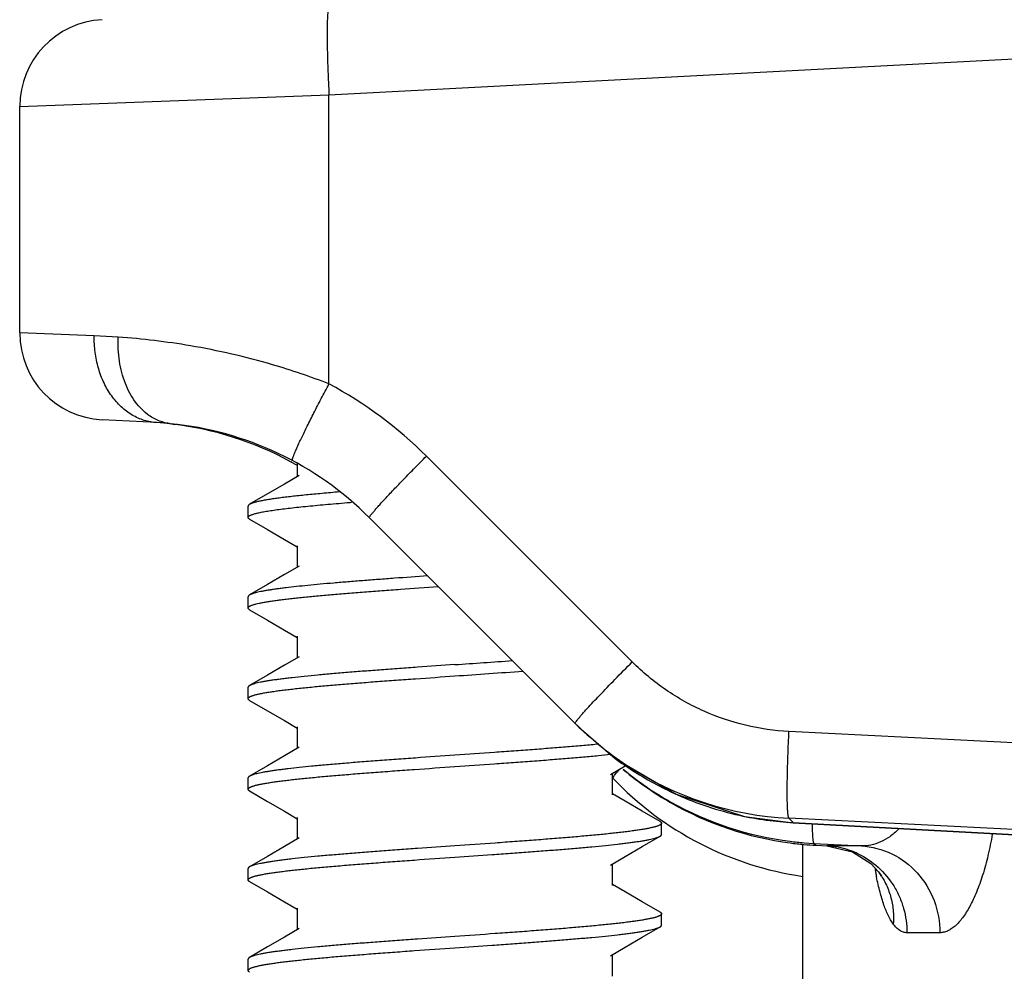
# Model space of a CAD drawing. Units: inches. Extents: x 0 to 34, y 0 to 22.
# Drawn here: x 14.2 to 14.6, y 17.5 to 17.9 of the extents above; entities that cross this region are included whole.
import ezdxf

# ---------------------------------------------------------------- set-up
doc = ezdxf.new("R2010")
doc.units = ezdxf.units.IN
doc.header["$LTSCALE"] = 1.87
doc.header["$MEASUREMENT"] = 0
doc.layers.get('0').update_dxf_attribs({"linetype": 'CONTINUOUS'})
for name, color, linetype in [('03_ALL_AXES', 7, 'CONTINUOUS'), ('07_ALL_FEATURES', 7, 'CONTINUOUS'), ('DATUMS', 7, 'CONTINUOUS')]:
    doc.layers.add(name, color=color, linetype=linetype)

msp = doc.modelspace()

# ---------------------------------------------------------------- linework, layer by layer
at = {"color": 7, "linetype": 'Continuous'}
msp.add_line((14.2346553443, 17.7574046974), (14.2297855562, 17.7576599122), dxfattribs=at)
at = {"layer": '03_ALL_AXES', "color": 9, "linetype": 'Continuous'}
for p, q in [((14.3088942886, 17.9084683082), (14.9070327325, 17.9398154158)), ((14.1667446821, 17.9030051617), (14.3088942886, 17.9084683082)), ((14.3088942886, 17.7754435328), (14.3088942886, 17.9084683082)), ((14.2010189052, 17.7976050808), (14.1667446813, 17.7989223272)), ((14.2120626487, 17.7969827977), (14.2010189052, 17.7976050808)), ((14.2917093161, 17.7394264986), (14.2916503197, 17.7397337087)), ((14.4482552162, 17.647639381), (14.3536504444, 17.7422441528)), ((14.8279583449, 17.6001496765), (14.520305274, 17.6156342883)), ((14.4392849675, 17.5942198234), (14.4401119855, 17.5955454636)), ((14.4401119855, 17.5955454636), (14.4410182545, 17.5966079682)), ((14.4410182545, 17.5966079682), (14.4423736489, 17.5981056411)), ((14.5203068618, 17.5757194017), (14.522292775, 17.5737127053)), ((14.7649035657, 17.5634084203), (14.5203068618, 17.5757194017)), ((14.5222927752, 17.5737127053), (14.5222174342, 17.5736916254)), ((14.522292775, 17.5737127053), (14.7124306334, 17.5633969667)), ((14.5272077852, 17.5644703611), (14.5317635449, 17.5641652533)), ((14.5317635449, 17.5641652543), (14.5326196416, 17.5633036545)), ((14.5317635449, 17.5641652543), (14.5535722192, 17.5630415361)), ((14.537977047, 17.5630188001), (14.5377059346, 17.5630289979)), ((14.5535722192, 17.5630415361), (14.537977047, 17.5630188002)), ((14.5896683238, 17.5231019866), (14.5745093071, 17.5230778161))]:
    msp.add_line(p, q, dxfattribs=at)
at = {"layer": '03_ALL_AXES', "color": 7, "linetype": 'Continuous'}
for p, q in [((14.1667446821, 17.7989223271), (14.1667446821, 17.9030051617)), ((14.2297855598, 17.757659912), (14.2046512438, 17.7589771457)), ((14.2360654257, 17.7571745954), (14.2297857175, 17.7576598906)), ((14.2355541156, 17.7572072064), (14.2365853895, 17.7570623936)), ((14.2365853895, 17.7570623936), (14.2380950071, 17.7568500637)), ((14.4237750908, 17.6176444021), (14.3274610387, 17.7139584543)), ((14.4237751, 17.6176443935), (14.4404694584, 17.6032307993)), ((14.5222174342, 17.5736916254), (14.7124293231, 17.5633728102)), ((14.5267446821, 16.8757085255), (14.5267446821, 17.5633036545)), ((14.5326196416, 17.5633036545), (14.537977047, 17.5630188002)), ((14.5614206149, 17.5511227128), (14.5614401211, 17.5510966407)), ((14.5614401211, 17.5510966407), (14.5627305696, 17.5491245293))]:
    msp.add_line(p, q, dxfattribs=at)
for points in [[(14.4404646743, 17.6032329757), (14.4684924827, 17.5867678253), (14.4998469351, 17.5765974534), (14.5222174377, 17.5736930201)], [(14.5377066668, 17.5630288907), (14.5494473834, 17.5602737764), (14.5579300804, 17.5548887744), (14.5614199119, 17.5511221844)]]:
    msp.add_lwpolyline(points, dxfattribs=at)
for centre, radius, start, end in [((14.2067446821, 17.9030051617), 0.04, 93.00000000000001, 180), ((14.2067446821, 17.7989223271), 0.04, 180, 267), ((14.2213935942, 17.6078938644), 0.15, 45, 84.38683604), ((14.064614695, 16.5260478557), 1.242968018, 81.8570577339, 81.97706940260001), ((14.2194209083, 17.6079972485), 0.15, 60.02902775649999, 81.8551368588), ((14.528008303, 17.7253158087), 0.1498391934, 225.0045368213, 236.6797457428), ((14.5480911231, 17.6974730097), 0.15, 223.5, 261.7806121198), ((14.5406993693, 17.7135044423), 0.1504606595, 230.047353065, 235.4931928194), ((14.5396252093, 17.713896147), 0.1499777684, 230.4597876306, 235.5127857628), ((14.539463619, 17.7136951095), 0.149720568, 235.5201942984, 240.6411231313), ((14.5405007242, 17.7132505236), 0.1501388837, 235.5007676673, 240.2133684249), ((14.5405512935, 17.7133203792), 0.1502246317, 240.2098649111, 262.4731082498), ((14.5394787276, 17.7137047138), 0.1497363464, 240.6378862134, 262.8573322446), ((14.5395386369, 17.7140289771), 0.1500655436, 262.8500300822001, 265.2867074191), ((14.5406046492, 17.7136213649), 0.1505300137, 262.4679814626999, 264.8596020429), ((14.540554833, 17.7130646426), 0.1499710671, 264.8595009666, 266.9669790827)]:
    msp.add_arc(centre, radius, start, end, dxfattribs=at)
at = {"layer": '03_ALL_AXES', "color": 9, "linetype": 'Continuous'}
for centre, radius, start, end in [((14.2193073366, 17.6079035446), 0.1899880776, 44.99946697390001, 61.8657011325), ((14.5302204296, 17.7239976299), 0.1504647815, 233.3811793341999, 235.7115888296), ((14.5303406303, 17.7241921369), 0.150693202, 235.7154921269, 244.7005239151), ((14.527845223, 17.7250926324), 0.1495630384, 236.6849852345, 267.1109271456), ((14.5303109713, 17.7241135623), 0.1506094892, 244.6979505087, 245.8792757935), ((14.530355934, 17.7242214201), 0.1507263041, 245.8804315359, 257.4550955204), ((14.5303707778, 17.7244082463), 0.1509118964, 257.4650009674, 266.931608599), ((14.5359022536, 17.5262495745), 0.036827711, 83.08201491649999, 86.77037050460001), ((14.5357696364, 17.5252582446), 0.0378277992, 67.6834646145, 83.0634641206), ((14.5358546521, 17.5254272822), 0.0376391428, 64.42576596079999, 67.7054769976), ((14.7194309743, 17.5805613118), 0.1620470313, 189.9987267982, 190.615770367), ((14.7064254059, 17.5781059546), 0.1488117278, 190.6090622977, 191.3705615343)]:
    msp.add_arc(centre, radius, start, end, dxfattribs=at)
for points, knots in [([(14.3088942886, 17.9484134896), (14.3088567341, 17.9484115215), (14.3087690833, 17.9483497431), (14.3086851293, 17.9481863559), (14.3085984408, 17.9479375743), (14.3085191332, 17.9475962893), (14.3084432648, 17.9471627441), (14.3083422565, 17.9464022341), (14.3082388364, 17.9452243709), (14.3081462019, 17.9435481433), (14.308079384, 17.9415354787), (14.3080391668, 17.9392070416), (14.3080216261, 17.9355364401), (14.3080776489, 17.9303438185), (14.3082473209, 17.9235288763), (14.3085194613, 17.9161415135), (14.3087590722, 17.91105548), (14.3088942886, 17.9084683082)], [0, 0, 0, 0, 0.002813775, 0.007229181899999999, 0.013733918, 0.0224542246, 0.0334257656, 0.0466541546, 0.0798458059, 0.121861106, 0.1722556984, 0.2305109867, 0.2961012841, 0.4468962534000001, 0.6190363103000001, 0.8061574361, 1, 1, 1, 1]), ([(14.2297856729, 17.7576599061), (14.227822224, 17.7577628159), (14.2238532134, 17.7584829929), (14.2182450075, 17.7609875633), (14.2131679948, 17.764849112), (14.2087962439, 17.769880294), (14.2052800054, 17.7759047285), (14.2027225558, 17.7827034414), (14.2012341686, 17.7900291863), (14.2009653514, 17.79507331), (14.2010190593, 17.7976050808)], [0, 0, 0, 0, 0.1088846358, 0.2207532659, 0.3371573953, 0.4592959519, 0.5875530298, 0.7214440728, 0.8597595272, 1, 1, 1, 1]), ([(14.2261720996, 17.7609493933), (14.2237789961, 17.7626319818), (14.2193900762, 17.7671396024), (14.2148278579, 17.7757990783), (14.2122121769, 17.7860148099), (14.2118775271, 17.7932880432), (14.2120638252, 17.7969827977)], [0, 0, 0, 0, 0.2184936138, 0.4603360418, 0.7236952609999999, 1, 1, 1, 1]), ([(14.3088942886, 17.7754435328), (14.3003999979, 17.7787764944), (14.2794927017, 17.7858848487), (14.2470808358, 17.7933150145), (14.2231591381, 17.7961831071), (14.2120626487, 17.7969827977)], [0, 0, 0, 0, 0.2750400057, 0.6646610931, 1, 1, 1, 1]), ([(14.2921247399, 17.7401679276), (14.2920951919, 17.7401837829), (14.2920514366, 17.7402739526), (14.2920569761, 17.740556877), (14.2921852471, 17.741112928), (14.2924776749, 17.7420034398), (14.2929384846, 17.7432097719), (14.293565635, 17.7447160395), (14.294354035, 17.7465100133), (14.2952960418, 17.7485728612), (14.2963834171, 17.750885815), (14.2976067093, 17.753427838), (14.2994637008, 17.7572134755), (14.3020361047, 17.7623284342), (14.3053614677, 17.7687716186), (14.3076950969, 17.7731946128), (14.3088945381, 17.7754435323)], [0, 0, 0, 0, 0.0025677269, 0.006818438, 0.0217885338, 0.0457763793, 0.0787590153, 0.1205578153, 0.1707365779, 0.2287895673, 0.2942053666, 0.3664366955, 0.4448026215, 0.61707657, 0.80483304, 1, 1, 1, 1]), ([(14.2360653655, 17.757174429), (14.234328119, 17.7573452549), (14.2308208932, 17.7581912222), (14.2276556783, 17.7599062906), (14.2261720996, 17.7609493933)], [0, 0, 0, 0, 0.4904537724, 1, 1, 1, 1]), ([(14.3274596114, 17.7139598816), (14.3274397001, 17.7139797929), (14.3274378425, 17.7140727164), (14.3275416686, 17.7143141315), (14.3278400362, 17.7147838822), (14.3283906211, 17.7155137948), (14.3291903097, 17.7164973911), (14.3302321243, 17.717715882), (14.3315075162, 17.719161369), (14.333003842, 17.7208180258), (14.3347079408, 17.7226711914), (14.3366049139, 17.724704114), (14.3394614253, 17.7277283957), (14.3433769594, 17.7318081402), (14.3483851423, 17.7369395039), (14.3518675273, 17.7404563388), (14.3536504444, 17.7422441528)], [0, 0, 0, 0, 0.0021868445, 0.0062113306, 0.0209097118, 0.04470699700000001, 0.0775332876, 0.1191960261, 0.1692579269, 0.2272171819, 0.2925682637, 0.3647711391, 0.4431541549, 0.6156395568, 0.8039143701000001, 1, 1, 1, 1]), ([(14.4237264875, 17.6218009432), (14.4242671994, 17.6224511361), (14.4255293988, 17.6239081314), (14.428679083, 17.6274072868), (14.4336564547, 17.6327153046), (14.4405654184, 17.6398765829), (14.445602681, 17.6449795604), (14.4482552162, 17.647639381)], [0, 0, 0, 0, 0.0711943117, 0.1622642191, 0.396348893, 0.6837516159999999, 1, 1, 1, 1]), ([(14.520305274, 17.6156342883), (14.5136046762, 17.6159726581), (14.5002324015, 17.6178849973), (14.4810602333, 17.6243726993), (14.4633908026, 17.6342517282), (14.4530025068, 17.642893493), (14.4482552162, 17.647639381)], [0, 0, 0, 0, 0.2499399304, 0.4999110025, 0.7499276311, 1, 1, 1, 1]), ([(14.4220643832, 17.6193551098), (14.4220444719, 17.6193750211), (14.4220426144, 17.6194679447), (14.4221464402, 17.619709359), (14.4224448138, 17.6201791236), (14.4229953526, 17.620908931), (14.4234562192, 17.6214759522), (14.4237264875, 17.6218009432)], [0, 0, 0, 0, 0.0282052332, 0.0801117954, 0.2696869142, 0.5766168309, 1, 1, 1, 1]), ([(14.5203069378, 17.5757208429), (14.5202669281, 17.575753971), (14.520195442, 17.575867192), (14.520065723, 17.576212956), (14.5199353996, 17.5768780807), (14.5198038732, 17.5779327132), (14.5196943766, 17.5793326453), (14.5196072067, 17.5810627816), (14.5195444821, 17.58310852), (14.5195066891, 17.5854495515), (14.5194900782, 17.5890992774), (14.5195416851, 17.5942244912), (14.5196998043, 17.6009178919), (14.5199540026, 17.6081433757), (14.5201784959, 17.6131099968), (14.520305274, 17.6156342883)], [0, 0, 0, 0, 0.0038946949, 0.0097353564, 0.0277576669, 0.05438142519999999, 0.08951940970000001, 0.1329640794, 0.1842782491, 0.2429620379, 0.3085101184, 0.4579239219, 0.6272402823, 0.8104955046, 1, 1, 1, 1]), ([(14.5309492853, 17.5726917165), (14.5309589468, 17.5720621243), (14.530983279, 17.5708746985), (14.5310401089, 17.5692056838), (14.5311144697, 17.5677640573), (14.5312062644, 17.5665603962), (14.5313130854, 17.565600253), (14.531434099, 17.5648912207), (14.5315519992, 17.5644533964), (14.5316664172, 17.5642386747), (14.5317313994, 17.5641774242), (14.5317635452, 17.5641652543)], [0, 0, 0, 0, 0.2187723584, 0.4126330187, 0.5802126492, 0.7202479643999999, 0.8320958756, 0.9154931783, 0.9705793445, 0.9880576123, 1, 1, 1, 1]), ([(14.5706482928, 17.5707509287), (14.5694068196, 17.5694686783), (14.5668060761, 17.5672086579), (14.5624870623, 17.5647208861), (14.5580497923, 17.5632756941), (14.5550365567, 17.5630016812), (14.5535722192, 17.5630415361)], [0, 0, 0, 0, 0.2781313289, 0.5333196959000001, 0.7717196990999999, 1, 1, 1, 1]), ([(14.613758167, 17.5684900067), (14.6131939469, 17.5651630228), (14.6119229708, 17.5588096611), (14.6095027314, 17.5498711944), (14.6067170224, 17.5420369637), (14.6036494036, 17.5354334246), (14.6003827096, 17.5301536826), (14.5974031083, 17.526736486), (14.5949512542, 17.524825911), (14.5931942521, 17.5238425336), (14.5914338044, 17.523241822), (14.5902445747, 17.5231023705), (14.5896683238, 17.5231019866)], [0, 0, 0, 0, 0.1872015237, 0.3591565811, 0.5132948436, 0.6479444848, 0.7622995123999999, 0.8568536532, 0.8974333164, 0.9342134816, 0.9680321654999999, 1, 1, 1, 1]), ([(14.5535722192, 17.5630415361), (14.5583731967, 17.5627647738), (14.5680300417, 17.5602331184), (14.5799680428, 17.5511607736), (14.5878436104, 17.5381842833), (14.589667629, 17.528116754), (14.5896683242, 17.5231019866)], [0, 0, 0, 0, 0.24465645, 0.4926315487, 0.7448724361, 1, 1, 1, 1]), ([(14.5521027229, 17.5593787956), (14.5554297478, 17.5577863788), (14.5616752873, 17.5535782308), (14.5676805908, 17.5463246534), (14.5711719248, 17.539671556), (14.5737161498, 17.5325523488), (14.5745089238, 17.5268512499), (14.5745093156, 17.5230778161)], [0, 0, 0, 0, 0.2466728616, 0.4955724602, 0.621298075, 0.7476457276999999, 1, 1, 1, 1]), ([(14.5682083556, 17.5271474734), (14.567351212, 17.5283267644), (14.5657552272, 17.5311619915), (14.5637714907, 17.5361053254), (14.561988945, 17.5420880497), (14.5610026318, 17.5464397858), (14.5605344652, 17.5487671789)], [0, 0, 0, 0, 0.1894980798, 0.4203443711, 0.6914217711, 1, 1, 1, 1]), ([(14.5614393352, 17.5510960535), (14.5626916576, 17.5494196308), (14.5649006106, 17.5458169886), (14.5671718158, 17.5398774015), (14.5683377682, 17.5335774538), (14.5683758833, 17.529283492), (14.5682079405, 17.5271474734)], [0, 0, 0, 0, 0.2471439928, 0.4958175245000001, 0.7469417559, 1, 1, 1, 1]), ([(14.5745093071, 17.5230778161), (14.5739555204, 17.5230766767), (14.5728013569, 17.5232609971), (14.5711541167, 17.5240785331), (14.5695868917, 17.5254027742), (14.5686632194, 17.5265215846), (14.5682083556, 17.5271474734)], [0, 0, 0, 0, 0.2137280437, 0.4425528929, 0.7013928772, 1, 1, 1, 1])]:
    msp.add_open_spline(points, degree=3, knots=knots, dxfattribs=at)
at = {"layer": '07_ALL_FEATURES', "color": 2, "linetype": 'Continuous'}
for p, q in [((14.294297427, 17.7387938022), (14.294297427, 17.7328387204)), ((14.3137226114, 17.7257870809), (14.3126427033, 17.7256958062)), ((14.3185860152, 17.7209799739), (14.3192352773, 17.7210324305)), ((14.2884326924, 17.7039718447), (14.294297427, 17.7005470997)), ((14.294297427, 17.7010679111), (14.294297427, 17.6911720537)), ((14.2884326924, 17.662305178), (14.294297427, 17.6588804331)), ((14.294297427, 17.6594012444), (14.294297427, 17.649505387)), ((14.2884326924, 17.6206385113), (14.294297427, 17.6172137664)), ((14.294297427, 17.6177345777), (14.294297427, 17.6078387204)), ((14.4382982508, 17.5958585599), (14.4450566717, 17.599805178)), ((14.4391919372, 17.5864845777), (14.4391919372, 17.5963804331)), ((14.445028586, 17.5835970294), (14.4391919372, 17.587005387)), ((14.2884326924, 17.5789718447), (14.294297427, 17.5755470997)), ((14.294297427, 17.5760679111), (14.294297427, 17.5661720537)), ((14.4391919372, 17.5448179111), (14.4391919372, 17.5547137664)), ((14.445028586, 17.5419303628), (14.4391919372, 17.5453387204)), ((14.2884326924, 17.537305178), (14.294297427, 17.5338804331)), ((14.294297427, 17.5344012444), (14.294297427, 17.524505387)), ((14.4391919372, 17.5031512444), (14.4391919372, 17.5130470997))]:
    msp.add_line(p, q, dxfattribs=at)
for points in [[(14.2951911121, 17.7333605949), (14.2884607781, 17.7294303628), (14.2806574656, 17.7248820601), (14.2724315207, 17.7200949833)], [(14.2724315206, 17.713290839), (14.2806294258, 17.7085200917), (14.2884326924, 17.7039718447)], [(14.2951911121, 17.6916939282), (14.2884607781, 17.6877636961), (14.2806574656, 17.6832153935), (14.2724315207, 17.6784283166)], [(14.2724315206, 17.6716241723), (14.2806294258, 17.6668534251), (14.2884326924, 17.662305178)], [(14.2951911121, 17.6500272616), (14.2884607781, 17.6460970294), (14.2806574656, 17.6415487268), (14.2724315207, 17.6367616499)], [(14.2724315206, 17.6299575056), (14.2806294258, 17.6251867584), (14.2884326924, 17.6206385113)], [(14.2951911121, 17.6083605949), (14.2884607781, 17.6044303628), (14.2806574656, 17.5998820601), (14.2724315207, 17.5950949833)], [(14.2724315206, 17.588290839), (14.2806294258, 17.5835200917), (14.2884326924, 17.5789718447)], [(14.4610578434, 17.5742616499), (14.4528318986, 17.5790487268), (14.445028586, 17.5835970294)], [(14.4382982508, 17.5541918932), (14.4450566717, 17.5581385113), (14.4528599383, 17.5626867584), (14.4610578435, 17.5674575056)], [(14.2951911121, 17.5666939282), (14.2884607781, 17.5627636961), (14.2806574656, 17.5582153935), (14.2724315207, 17.5534283166)], [(14.2724315206, 17.5466241723), (14.2806294258, 17.5418534251), (14.2884326924, 17.537305178)], [(14.4610578434, 17.5325949833), (14.4528318986, 17.5373820601), (14.445028586, 17.5419303628)], [(14.2951911121, 17.5250272616), (14.2884607781, 17.5210970294), (14.2806574656, 17.5165487268), (14.2724315207, 17.5117616499)], [(14.4382982508, 17.5125252265), (14.4450566717, 17.5164718447), (14.4528599383, 17.5210200917), (14.4610578435, 17.525790839)]]:
    msp.add_lwpolyline(points, dxfattribs=at)
for centre, radius, start, end in [((13.7171274441, 27.0175402931), 9.393648923099999, 273.9654512837, 274.1270458892), ((13.8306913667, 25.3981774307), 7.7755054628, 273.9531802362, 274.1843226163), ((14.3707845662, 18.2438197515), 0.6422169217, 275.5360724646, 276.0315382623)]:
    msp.add_arc(centre, radius, start, end, dxfattribs=at)
for points, knots in [([(14.3126427033, 17.7256958062), (14.3099993921, 17.7254713335), (14.3049424469, 17.7250269953), (14.2987769184, 17.7244347006), (14.2942105066, 17.7239563442), (14.2910815215, 17.7236074925), (14.2881632533, 17.7232588238), (14.285463809, 17.7229103712), (14.2829906741, 17.7225621996), (14.280750668, 17.7222144181), (14.2787499734, 17.7218671085), (14.2772366754, 17.7215685413), (14.2761507668, 17.7213271062), (14.2754291579, 17.7211526898), (14.274771063, 17.7209783869), (14.2741769017, 17.7208041986), (14.2736470343, 17.7206301597), (14.2731817088, 17.7204562974), (14.2727811593, 17.7202826358), (14.2725401226, 17.7201581382), (14.2724315236, 17.7200949833)], [0, 0, 0, 0, 0.1955299584, 0.3741618027, 0.4565223915, 0.533942991, 0.606214646, 0.6731443162, 0.7345562270999999, 0.7902930312, 0.8402176977, 0.8842166348999999, 0.9039669365, 0.9222066862999999, 0.9389317009999999, 0.9541405232, 0.9678368558, 0.9800306243000001, 0.9907404527, 1, 1, 1, 1]), ([(14.2717446879, 17.7140887444), (14.2717446879, 17.7141248781), (14.2717535701, 17.7141992808), (14.2717928022, 17.7143089382), (14.2718573259, 17.7144176758), (14.2719466592, 17.7145256783), (14.2720606397, 17.7146332798), (14.2721992608, 17.7147406817), (14.2723625489, 17.7148480146), (14.2726259178, 17.71499829), (14.2730196248, 17.7151832641), (14.2735694773, 17.7153963843), (14.2742169638, 17.715609885), (14.2749615611, 17.715823725), (14.2758026819, 17.7160378206), (14.2767395194, 17.7162521223), (14.2777711446, 17.716466579), (14.2788965072, 17.7166811645), (14.2801144396, 17.7168958542), (14.2819182542, 17.7171917151), (14.2843949301, 17.7175581298), (14.2876263836, 17.717985743), (14.2911912723, 17.7184138419), (14.2950746099, 17.718842341), (14.2992600714, 17.7192711307), (14.3037300305, 17.7197001482), (14.3084656565, 17.7201293428), (14.3134469931, 17.7205586783), (14.3168480348, 17.7208392299), (14.3185860152, 17.7209799739)], [0, 0, 0, 0, 0.0022695577, 0.0046571556, 0.0072648224, 0.0101712278, 0.0134331794, 0.0170907017, 0.0211719564, 0.0256967272, 0.0361264718, 0.04845519190000001, 0.0627188394, 0.0789339771, 0.09710492289999999, 0.1172275462, 0.1392919758, 0.1632830946, 0.1891825093, 0.2169677015, 0.2780925682, 0.3464264666, 0.4216994784, 0.5036078675, 0.5918167646, 0.6859625528, 0.7856550959999999, 0.8904798998000001, 1, 1, 1, 1]), ([(14.2724315236, 17.7200949833), (14.2723276438, 17.7200345728), (14.2721827881, 17.7199411168), (14.2720153897, 17.7198011122), (14.2719175778, 17.7197013379), (14.2718409715, 17.7196012185), (14.2717857353, 17.7195004999), (14.271752243, 17.7193991002), (14.2717446879, 17.7193305161), (14.2717446879, 17.7192970777)], [0, 0, 0, 0, 0.3285581985, 0.4694088009, 0.5959726713, 0.7098044323999999, 0.8130472465999999, 0.9085745635, 1, 1, 1, 1]), ([(14.2724315234, 17.713290839), (14.2723276437, 17.7133512494), (14.272182788, 17.7134447054), (14.2720153897, 17.7135847101), (14.2719175777, 17.7136844843), (14.2718409714, 17.7137846037), (14.2717857353, 17.7138853224), (14.271752243, 17.713986722), (14.2717446879, 17.7140553061), (14.2717446879, 17.7140887444)], [0, 0, 0, 0, 0.3285581924, 0.469408824, 0.5959727305, 0.7098044984999999, 0.8130472775, 0.9085745765000001, 1, 1, 1, 1]), ([(14.3542445257, 17.6871719692), (14.3491502568, 17.6868132458), (14.3415945035, 17.6862756789), (14.3316581233, 17.6855414315), (14.3245290859, 17.6849971486), (14.317686524, 17.6844530545), (14.3111768631, 17.6839092018), (14.3050442605, 17.6833656663), (14.2993302956, 17.6828225706), (14.2940737087, 17.6822800196), (14.2899968629, 17.6818164934), (14.2869911424, 17.6814425023), (14.2849364334, 17.6811700581), (14.2830205417, 17.6808977317), (14.2812467054, 17.6806255474), (14.2796179073, 17.6803535369), (14.2781368719, 17.6800817595), (14.2768060561, 17.6798102783), (14.2756275833, 17.679539212), (14.2746033447, 17.6792686475), (14.2738495465, 17.6790346894), (14.2733265828, 17.6788448092), (14.2729914125, 17.678708786), (14.2726958455, 17.6785728526), (14.2725148633, 17.6784767822), (14.2724315235, 17.6784283166)], [0, 0, 0, 0, 0.1858788114, 0.2757067666, 0.3626472059, 0.4461141944, 0.5255458875, 0.6004085478, 0.6702006604, 0.7344565292, 0.7927502651, 0.8195403515, 0.8447005009, 0.8681905631999999, 0.8899741348000001, 0.9100181367, 0.9282940073, 0.9447776333, 0.9594505509000001, 0.9723016055, 0.9833290842, 0.9881632408, 0.9925485112000001, 0.9964909859000001, 1, 1, 1, 1]), ([(14.2717446879, 17.6724220777), (14.2717446879, 17.6724479048), (14.2717491238, 17.672500363), (14.2717762261, 17.6726073225), (14.2718471558, 17.6727430618), (14.2719808967, 17.6728981494), (14.2721645197, 17.6730520299), (14.2723982812, 17.6732054186), (14.2726824229, 17.6733587822), (14.2730170665, 17.673512232), (14.2734022092, 17.6736657977), (14.2738377498, 17.6738194761), (14.2743235196, 17.6739732583), (14.2748593001, 17.6741271315), (14.2756709176, 17.6743404642), (14.2768094702, 17.6746041496), (14.278323477, 17.6749105267), (14.2800289725, 17.6752173355), (14.2819223232, 17.6755245075), (14.2839995017, 17.6758319376), (14.2862560393, 17.676139571), (14.2886870686, 17.6764473654), (14.2912873352, 17.6767552839), (14.2940512123, 17.6770633121), (14.2980449255, 17.6774844622), (14.3033988441, 17.6780068738), (14.3102249921, 17.6786202376), (14.317541039, 17.679234114), (14.3252835911, 17.6798483939), (14.3333855516, 17.6804629682), (14.3447009477, 17.6812919524), (14.3533090902, 17.6818989868), (14.3591117644, 17.6823053552)], [0, 0, 0, 0, 0.0008764930999999999, 0.0017768689, 0.0037302148, 0.0060044298, 0.008688194599999999, 0.0118352151, 0.0154779089, 0.0196361207, 0.0243224249, 0.029544525, 0.03530685240000001, 0.0416119021, 0.0484604375, 0.0637844254, 0.0812654639, 0.1008783155, 0.1225892519, 0.1463578826, 0.1721376773, 0.1998765088, 0.2295174638, 0.2609988574, 0.2942544621, 0.3658032459, 0.443555297, 0.5268456723, 0.6149597756, 0.7071398164, 0.8025919494, 1, 1, 1, 1]), ([(14.2724315235, 17.6784283166), (14.2723276438, 17.6783679061), (14.2721827881, 17.6782744502), (14.2720153897, 17.6781344455), (14.2719175778, 17.6780346712), (14.2718409715, 17.6779345518), (14.2717857353, 17.6778338332), (14.271752243, 17.6777324335), (14.2717446879, 17.6776638494), (14.2717446879, 17.6776304111)], [0, 0, 0, 0, 0.3285581472, 0.4694087542, 0.5959726408, 0.709804419, 0.8130472425, 0.9085745623999999, 1, 1, 1, 1]), ([(14.2724315235, 17.6716241723), (14.2723276437, 17.6716845828), (14.2721827879, 17.6717780388), (14.2720153895, 17.6719180434), (14.2719175776, 17.6720178177), (14.2718409714, 17.6721179371), (14.2717857353, 17.6722186557), (14.271752243, 17.6723200553), (14.2717446879, 17.6723886394), (14.2717446879, 17.6724220777)], [0, 0, 0, 0, 0.3285583721, 0.4694089697, 0.5959727984000001, 0.7098044995, 0.8130472593000001, 0.9085745605, 1, 1, 1, 1]), ([(14.3667446821, 17.6463804111), (14.3610344756, 17.6459818113), (14.352527526, 17.6453880963), (14.3412947407, 17.6445844279), (14.3331374031, 17.6439859608), (14.3252560301, 17.6433876847), (14.3177153264, 17.6427896683), (14.3105771971, 17.6421920014), (14.3039002165, 17.6415948281), (14.2977391743, 17.6409982753), (14.2929521186, 17.6404887578), (14.2894186229, 17.6400775057), (14.287002198, 17.6397778502), (14.2847495263, 17.6394783384), (14.282665217, 17.6391789888), (14.2807535204, 17.6388798573), (14.2790183215, 17.6385810011), (14.277463092, 17.6382825279), (14.2760909489, 17.6379845197), (14.2750653241, 17.6377276683), (14.2743396715, 17.6375196586), (14.273864655, 17.6373699461), (14.2734372119, 17.6372203379), (14.2730574955, 17.6370708258), (14.2727256502, 17.6369214268), (14.2725237633, 17.6368152913), (14.2724315235, 17.6367616499)], [0, 0, 0, 0, 0.1808495032, 0.2694255596, 0.3558000534, 0.4392680886999999, 0.5191487868, 0.5947914193, 0.6655811706, 0.7309444473000001, 0.7903541534999999, 0.8176759459, 0.8433358153, 0.8672835564, 0.8894729734000001, 0.9098625604, 0.9284154231999999, 0.9451001148, 0.959891787, 0.9727733062, 0.978495723, 0.9837395132, 0.9885067522, 0.9928010894, 0.9966287783, 1, 1, 1, 1]), ([(14.300847618, 17.6360887444), (14.3031297625, 17.6363099059), (14.307875139, 17.6367479638), (14.3152437983, 17.6373790581), (14.3230848036, 17.638010632), (14.3313262804, 17.6386425605), (14.339892636, 17.6392747461), (14.3517345198, 17.6401244428), (14.3607130696, 17.6407510422), (14.3667446821, 17.6411720777)], [0, 0, 0, 0, 0.1040706416, 0.2163033996, 0.3356825028, 0.4611212993, 0.5914772028, 0.7255619977, 1, 1, 1, 1]), ([(14.2724315235, 17.6367616499), (14.2723276438, 17.6367012395), (14.2721827881, 17.6366077835), (14.2720153897, 17.6364677789), (14.2719175778, 17.6363680046), (14.2718409715, 17.6362678852), (14.2717857353, 17.6361671665), (14.271752243, 17.6360657668), (14.2717446879, 17.6359971828), (14.2717446879, 17.6359637444)], [0, 0, 0, 0, 0.328558137, 0.4694087518, 0.5959726452, 0.7098044222, 0.813047237, 0.9085745586, 1, 1, 1, 1]), ([(14.2717446879, 17.6307554111), (14.271744688, 17.6307833011), (14.271749881, 17.6308400879), (14.271781694, 17.6309561411), (14.2718651105, 17.6311032471), (14.2720209682, 17.6312702197), (14.2722346754, 17.6314359771), (14.2725066944, 17.6316012853), (14.2728373437, 17.6317666618), (14.273226754, 17.6319321782), (14.2736748815, 17.6320978495), (14.274181561, 17.6322636693), (14.2747465493, 17.6324296089), (14.2753695355, 17.6325956539), (14.2763130895, 17.6328259081), (14.277635701, 17.6331104364), (14.2793928962, 17.633441038), (14.2813704718, 17.6337721186), (14.2835634997, 17.6341035966), (14.2859665207, 17.6344353618), (14.2885735, 17.6347673483), (14.2913778643, 17.6350995154), (14.2954895453, 17.6355557092), (14.2986681846, 17.6358775366), (14.300847618, 17.6360887444)], [0, 0, 0, 0, 0.0027931347, 0.005674626899999999, 0.0119975959, 0.0194810799, 0.0284242919, 0.0390010244, 0.05131227519999999, 0.0654183636, 0.08135605259999999, 0.09914601039999998, 0.1187995322, 0.1403211243, 0.1637092804, 0.2160618247, 0.275784029, 0.3427633183, 0.4168576551, 0.4978992124, 0.585698736, 0.6800463098999999, 0.7807112478, 1, 1, 1, 1]), ([(14.2724315237, 17.6299575056), (14.2723276438, 17.6300179162), (14.2721827878, 17.6301113719), (14.2720153895, 17.6302513768), (14.2719175778, 17.6303511511), (14.2718409717, 17.6304512706), (14.2717857351, 17.630551989), (14.2717522427, 17.6306533887), (14.2717446878, 17.6307219728), (14.2717446879, 17.6307554111)], [0, 0, 0, 0, 0.3285586299, 0.4694091115, 0.5959727847, 0.7098044647, 0.8130473851000001, 0.9085746623000001, 1, 1, 1, 1]), ([(14.4328454374, 17.6098168458), (14.43056006, 17.6095947322), (14.4258061725, 17.6091548454), (14.4184219358, 17.6085213437), (14.4105600334, 17.607887352), (14.4022931204, 17.6072529984), (14.3936975965, 17.6066183825), (14.3818119554, 17.6057653631), (14.3727994607, 17.605136397), (14.3667446821, 17.6047137444)], [0, 0, 0, 0, 0.1038991682, 0.2160267604, 0.3353579082, 0.4607989996, 0.5911984833, 0.7253583077, 1, 1, 1, 1]), ([(14.3667446821, 17.6047137444), (14.3607130696, 17.6042927089), (14.3517345198, 17.6036661095), (14.339892636, 17.6028164128), (14.3313262804, 17.6021842272), (14.3230848036, 17.6015522986), (14.3152437983, 17.6009207248), (14.307875139, 17.6002896305), (14.3031297625, 17.5998515726), (14.300847618, 17.5996304111)], [0, 0, 0, 0, 0.2744380023, 0.4085227972, 0.5388787007, 0.6643174972, 0.7836966004000001, 0.8959293584, 1, 1, 1, 1]), ([(14.3667446821, 17.5995054111), (14.3727875494, 17.5999272322), (14.3817825924, 17.6005549816), (14.3936457393, 17.6014062926), (14.402226273, 17.6020396591), (14.4104801166, 17.6026727659), (14.4183312958, 17.6033055149), (14.4257075423, 17.6039377796), (14.4304570697, 17.6043767258), (14.4327407857, 17.604598349)], [0, 0, 0, 0, 0.2745367913, 0.4086580083, 0.539035081, 0.6644749802000001, 0.7838307581999999, 0.896012886, 1, 1, 1, 1]), ([(14.2717446879, 17.5890887444), (14.2717446879, 17.5891159757), (14.2717496321, 17.5891713772), (14.2717798957, 17.5892845165), (14.2718592096, 17.5894279931), (14.2720078327, 17.5895911854), (14.2722116977, 17.5897531572), (14.2724711984, 17.5899146633), (14.2727866281, 17.5900762068), (14.2731581166, 17.5902378729), (14.2735856353, 17.5903996804), (14.2740690407, 17.5905616254), (14.2746081163, 17.5907236856), (14.275202583, 17.5908858454), (14.2761030044, 17.5911107017), (14.2773654691, 17.5913885793), (14.2790432342, 17.5917114517), (14.2809320051, 17.5920347866), (14.2830272972, 17.5923585085), (14.2853241395, 17.5926825085), (14.2878170356, 17.5930067251), (14.2905000089, 17.5933311097), (14.2933666124, 17.5936556278), (14.296409952, 17.5939802626), (14.3007986218, 17.5944237936), (14.3066684683, 17.5949739319), (14.3141331714, 17.5956202425), (14.3221044151, 17.5962670869), (14.3305054668, 17.5969143428), (14.3392554582, 17.5975618896), (14.3513735996, 17.5984326012), (14.360566626, 17.5990741531), (14.3667446821, 17.5995054111)], [0, 0, 0, 0, 0.0008505317, 0.0017267505, 0.0036424164, 0.0058979215, 0.008582857900000001, 0.0117499551, 0.0154302083, 0.0196422837, 0.0243977215, 0.0297031797, 0.0355623825, 0.04197708059999999, 0.0489471657, 0.06454766049999999, 0.08234466139999999, 0.1023072164, 0.1243955404, 0.1485624533, 0.1747544731, 0.202912232, 0.2329707626, 0.2648600839, 0.2985054756, 0.3707425273, 0.4489977459, 0.5325262239999999, 0.6205308493, 0.7121702094, 0.8065673109, 1, 1, 1, 1]), ([(14.300847618, 17.5996304111), (14.2989793899, 17.599449362), (14.2954165314, 17.5990906459), (14.2910789529, 17.5986099023), (14.2878797996, 17.5982219716), (14.2856926738, 17.5979393499), (14.2836535736, 17.5976568585), (14.2817662037, 17.5973745164), (14.2800339809, 17.5970923637), (14.2784600346, 17.5968104588), (14.277047154, 17.5965288899), (14.2757978511, 17.5962477231), (14.2748620578, 17.5960055738), (14.2741980236, 17.5958096069), (14.2737615831, 17.5956683809), (14.2733675008, 17.5955272412), (14.2730159056, 17.5953861765), (14.2727069166, 17.595245203), (14.2725181789, 17.5951453771), (14.2724315233, 17.5950949833)], [0, 0, 0, 0, 0.1951191019, 0.3722399904, 0.4536567588, 0.5301163174, 0.6014875025, 0.6676498087, 0.7284940896, 0.7839254462, 0.8338629151000001, 0.8782440340000001, 0.9170286476, 0.9343187104, 0.9502096062000001, 0.9647080041, 0.9778250325, 0.9895793269, 1, 1, 1, 1]), ([(14.2724315233, 17.5950949833), (14.2723276437, 17.5950345729), (14.2721827882, 17.5949411166), (14.2720153897, 17.5948011121), (14.2719175775, 17.5947013379), (14.2718409711, 17.5946012186), (14.2717857355, 17.5945004998), (14.2717522434, 17.5943991002), (14.271744688, 17.5943305161), (14.2717446879, 17.5942970778)], [0, 0, 0, 0, 0.3285579614, 0.4694087222, 0.5959727846, 0.7098045633, 0.8130471769, 0.9085744939, 1, 1, 1, 1]), ([(14.2724315234, 17.588290839), (14.2723276437, 17.5883512494), (14.2721827881, 17.5884447054), (14.2720153897, 17.58858471), (14.2719175777, 17.5886844843), (14.2718409714, 17.5887846037), (14.2717857353, 17.5888853223), (14.2717522431, 17.588986722), (14.2717446879, 17.5890553061), (14.2717446879, 17.5890887444)], [0, 0, 0, 0, 0.3285580813, 0.4694087132, 0.5959726335, 0.7098044182, 0.8130472125, 0.9085745406, 1, 1, 1, 1]), ([(14.4617446763, 17.5734637444), (14.4617446763, 17.5734365131), (14.461739732, 17.5733811117), (14.4617094684, 17.5732679724), (14.4616301546, 17.5731244958), (14.4614815316, 17.5729613036), (14.4612776668, 17.5727993318), (14.4610181664, 17.5726378258), (14.460702737, 17.5724762825), (14.4603312487, 17.5723146164), (14.4599037302, 17.572152809), (14.4594203249, 17.5719908639), (14.4588812493, 17.5718288036), (14.4582867824, 17.5716666438), (14.4573863609, 17.5714417874), (14.4561238969, 17.5711639098), (14.454446133, 17.5708410377), (14.4525573639, 17.5705177029), (14.4504620728, 17.5701939812), (14.4481652304, 17.5698699812), (14.4456723332, 17.5695457643), (14.4429893592, 17.5692213796), (14.4401227555, 17.5688968614), (14.4370794159, 17.5685722266), (14.4326907449, 17.5681286954), (14.4268208963, 17.567578557), (14.4193561904, 17.5669322462), (14.4113849448, 17.5662854016), (14.402983891, 17.5656381456), (14.3942338968, 17.5649905986), (14.3821157574, 17.5641198871), (14.3729227337, 17.5634783354), (14.3667446821, 17.5630470777)], [0, 0, 0, 0, 0.0008505317, 0.0017267505, 0.0036424156, 0.0058979198, 0.008582854499999999, 0.0117499481, 0.0154301972, 0.0196422696, 0.0243977058, 0.0297031632, 0.0355623671, 0.0419770676, 0.0489471545, 0.0645476454, 0.0823446312, 0.1023071624, 0.1243954722, 0.1485623895, 0.1747544253, 0.202912195, 0.2329707244, 0.264860041, 0.298505438, 0.3707425277, 0.4489977687, 0.5325262718, 0.6205309129, 0.7121702949, 0.8065674484, 1, 1, 1, 1]), ([(14.4610578406, 17.5742616499), (14.4611617203, 17.5742012395), (14.461306576, 17.5741077835), (14.4614739744, 17.5739677789), (14.4615717864, 17.5738680046), (14.4616483927, 17.5737678852), (14.4617036288, 17.5736671665), (14.4617371211, 17.5735657668), (14.4617446763, 17.5734971828), (14.4617446763, 17.5734637444)], [0, 0, 0, 0, 0.3285581235, 0.4694087466, 0.5959726541, 0.7098044386, 0.8130472476999999, 0.9085745643, 1, 1, 1, 1]), ([(14.3667446821, 17.5578387444), (14.3724548922, 17.5582373445), (14.3809618461, 17.5588310598), (14.3921946357, 17.5596347285), (14.4003519716, 17.5602331955), (14.4082333415, 17.5608314714), (14.4157740426, 17.5614294876), (14.4229121704, 17.5620271544), (14.4295891473, 17.5626243274), (14.4357501849, 17.5632208797), (14.4405372376, 17.5637303968), (14.4440707333, 17.5641416488), (14.4464871591, 17.5644413044), (14.4487398315, 17.5647408162), (14.4508241416, 17.5650401658), (14.452735839, 17.5653392974), (14.4544710385, 17.5656381536), (14.4560262685, 17.5659366269), (14.4573984123, 17.5662346352), (14.4584240374, 17.5664914864), (14.4591496904, 17.5666994963), (14.4596247072, 17.5668492088), (14.4600521508, 17.566998817), (14.4604318677, 17.5671483293), (14.4607637134, 17.5672977285), (14.4609656007, 17.5674038642), (14.4610578407, 17.5674575056)], [0, 0, 0, 0, 0.1808496187, 0.2694256973, 0.3558001863, 0.4392681539, 0.5191488246, 0.5947914712, 0.6655811845, 0.7309443695000001, 0.7903540593, 0.8176758631000001, 0.8433357392, 0.8672834881, 0.8894729140000001, 0.909862508, 0.9284153786, 0.9451000762, 0.9598917533, 0.9727732790000001, 0.9784956961, 0.9837394909, 0.9885067359, 0.9928010765, 0.9966287715000001, 1, 1, 1, 1]), ([(14.4610578407, 17.5674575056), (14.4611617204, 17.5675179161), (14.4613065762, 17.5676113721), (14.4614739745, 17.5677513768), (14.4615717865, 17.5678511511), (14.4616483927, 17.5679512705), (14.4617036289, 17.5680519891), (14.4617371211, 17.5681533887), (14.4617446762, 17.5682219728), (14.4617446762, 17.5682554111)], [0, 0, 0, 0, 0.3285582776, 0.4694089046, 0.5959727942999999, 0.7098045489, 0.8130473234000001, 0.9085746029, 1, 1, 1, 1]), ([(14.3667446821, 17.5630470777), (14.3610344716, 17.5626484777), (14.3525275169, 17.5620547623), (14.341294727, 17.5612510935), (14.3331373913, 17.5606526266), (14.3252560228, 17.5600543508), (14.3177153223, 17.5594563346), (14.3105771955, 17.5588586679), (14.3039002192, 17.558261495), (14.2977391826, 17.5576649428), (14.2929521306, 17.5571554258), (14.2894186353, 17.5567441739), (14.2870022096, 17.5564445184), (14.2847495364, 17.5561450065), (14.2826652247, 17.5558456566), (14.2807535251, 17.5555465248), (14.279018324, 17.5552476683), (14.2774630933, 17.5549491948), (14.2760909497, 17.5546511865), (14.2750653249, 17.5543943352), (14.2743396722, 17.5541863255), (14.2738646558, 17.554036613), (14.2734372126, 17.5538870049), (14.2730574961, 17.5537374927), (14.2727256507, 17.5535880936), (14.2725237635, 17.553481958), (14.2724315236, 17.5534283166)], [0, 0, 0, 0, 0.1808496286, 0.2694257245, 0.355800196, 0.439268155, 0.5191488120000001, 0.5947914594, 0.6655811588, 0.730944334, 0.7903540159, 0.8176758174, 0.8433356901000001, 0.8672834424, 0.8894728904000001, 0.9098625140000001, 0.9284154018, 0.9451001045, 0.95989178, 0.9727732991, 0.9784957148000001, 0.9837395045999999, 0.9885067439, 0.9928010821, 0.9966287741, 1, 1, 1, 1]), ([(14.2717446879, 17.5474220777), (14.2717446879, 17.547449309), (14.2717496321, 17.5475047105), (14.2717798958, 17.5476178498), (14.2718592095, 17.5477613264), (14.2720078326, 17.5479245186), (14.2722116974, 17.5480864904), (14.2724711978, 17.5482479964), (14.2727866272, 17.5484095397), (14.2731581154, 17.5485712057), (14.273585634, 17.5487330132), (14.2740690393, 17.5488949583), (14.274608115, 17.5490570186), (14.2752025819, 17.5492191784), (14.2761030033, 17.5494440347), (14.2773654674, 17.5497219124), (14.2790432315, 17.5500447845), (14.2809320014, 17.5503681194), (14.2830272934, 17.5506918413), (14.2853241365, 17.5510158414), (14.2878170341, 17.5513400583), (14.2905000082, 17.551664443), (14.2933666117, 17.5519889611), (14.2964099514, 17.5523135959), (14.3007986234, 17.5527571271), (14.3066684732, 17.5533072656), (14.3141331789, 17.5539535764), (14.3221044243, 17.554600421), (14.3305054778, 17.5552476769), (14.3392554718, 17.5558952239), (14.3513736095, 17.5567659353), (14.3605666314, 17.5574074868), (14.3667446821, 17.5578387444)], [0, 0, 0, 0, 0.0008505317999999999, 0.0017267506, 0.003642416, 0.0058979207, 0.0085828557, 0.0117499489, 0.0154301976, 0.0196422698, 0.0243977062, 0.0297031642, 0.0355623684, 0.0419770693, 0.0489471563, 0.0645476448, 0.0823446324, 0.1023071748, 0.1243954949, 0.1485624188, 0.1747544603, 0.2029122322, 0.2329707556, 0.2648600686, 0.298505479, 0.370742589, 0.4489978324, 0.5325263106, 0.6205309657, 0.7121703505, 0.8065674796, 1, 1, 1, 1]), ([(14.2724315236, 17.5534283166), (14.2723276438, 17.5533679061), (14.272182788, 17.5532744501), (14.2720153896, 17.5531344455), (14.2719175777, 17.5530346711), (14.2718409715, 17.5529345517), (14.2717857352, 17.5528338331), (14.271752243, 17.5527324335), (14.2717446879, 17.5526638494), (14.2717446879, 17.5526304111)], [0, 0, 0, 0, 0.3285583188, 0.4694089188, 0.59597277, 0.709804512, 0.8130473137, 0.9085746014, 1, 1, 1, 1]), ([(14.2724315234, 17.5466241723), (14.2723276437, 17.5466845828), (14.272182788, 17.5467780387), (14.2720153897, 17.5469180433), (14.2719175778, 17.5470178176), (14.2718409715, 17.547117937), (14.2717857353, 17.5472186557), (14.271752243, 17.5473200553), (14.2717446879, 17.5473886394), (14.2717446879, 17.5474220777)], [0, 0, 0, 0, 0.328558126, 0.4694087409, 0.5959726384, 0.7098044190999999, 0.8130472341, 0.908574557, 1, 1, 1, 1]), ([(14.4617446762, 17.5317970777), (14.4617446762, 17.5317698465), (14.461739732, 17.531714445), (14.4617094683, 17.5316013057), (14.4616301545, 17.531457829), (14.4614815313, 17.5312946366), (14.4612776662, 17.5311326647), (14.4610181652, 17.5309711585), (14.4607027352, 17.5308096151), (14.4603312463, 17.5306479488), (14.4599037272, 17.5304861412), (14.4594203213, 17.5303241962), (14.4588812453, 17.5301621357), (14.4582867781, 17.529999976), (14.4573863563, 17.5297751197), (14.4561238915, 17.5294972421), (14.4544461269, 17.5291743699), (14.4525573577, 17.5288510353), (14.4504620677, 17.5285273138), (14.448165227, 17.5282033141), (14.4456723313, 17.5278790974), (14.4429893579, 17.5275547128), (14.440122754, 17.5272301946), (14.437079414, 17.5269055598), (14.4326907436, 17.5264620286), (14.4268208963, 17.5259118903), (14.4193561924, 17.5252655797), (14.4113849481, 17.5246187352), (14.4029838954, 17.5239714792), (14.3942339036, 17.5233239324), (14.3821157628, 17.5224532208), (14.3729227375, 17.521811669), (14.3667446821, 17.5213804111)], [0, 0, 0, 0, 0.0008505319000000001, 0.001726751, 0.0036424171, 0.0058979236, 0.0085828617, 0.0117499603, 0.0154302173, 0.0196422964, 0.0243977388, 0.0297032042, 0.035562411, 0.0419771125, 0.04894720230000001, 0.0645477003, 0.0823446975, 0.1023072345, 0.1243955274, 0.1485624219, 0.1747544423, 0.2029122047, 0.2329707385, 0.2648600639, 0.2985054606, 0.3707425239, 0.4489977485, 0.5325262328, 0.6205308671, 0.7121702426000001, 0.8065673308, 1, 1, 1, 1]), ([(14.4610578406, 17.5325949833), (14.4611617203, 17.5325345728), (14.4613065761, 17.5324411168), (14.4614739744, 17.5323011122), (14.4615717864, 17.5322013379), (14.4616483926, 17.5321012185), (14.4617036288, 17.5320004999), (14.4617371211, 17.5318991002), (14.4617446762, 17.5318305161), (14.4617446762, 17.5317970777)], [0, 0, 0, 0, 0.3285581955, 0.4694087999, 0.5959726693999999, 0.7098044204, 0.8130472185, 0.9085745426, 1, 1, 1, 1]), ([(14.4610578407, 17.525790839), (14.4611617204, 17.5258512494), (14.4613065761, 17.5259447054), (14.4614739745, 17.52608471), (14.4615717864, 17.5261844843), (14.4616483927, 17.5262846037), (14.4617036288, 17.5263853223), (14.4617371211, 17.526486722), (14.4617446762, 17.5265553061), (14.4617446762, 17.5265887444)], [0, 0, 0, 0, 0.3285581903, 0.4694087935, 0.5959726627, 0.7098044142000001, 0.8130472135, 0.9085745398, 1, 1, 1, 1]), ([(14.3667446821, 17.5161720777), (14.3724548875, 17.5165706775), (14.3809618368, 17.5171643924), (14.3921946215, 17.5179680608), (14.4003519581, 17.5185665278), (14.4082333314, 17.5191648039), (14.4157740374, 17.5197628206), (14.4229121686, 17.5203604876), (14.4295891463, 17.5209576607), (14.4357501842, 17.521554213), (14.4405372378, 17.5220637302), (14.4440707344, 17.5224749823), (14.4464871602, 17.5227746378), (14.4487398326, 17.5230741497), (14.4508241425, 17.5233734993), (14.4527358397, 17.5236726308), (14.4544710392, 17.523971487), (14.4560262692, 17.5242699604), (14.457398413, 17.5245679686), (14.4584240383, 17.52482482), (14.4591496915, 17.5250328299), (14.4596247083, 17.5251825425), (14.4600521518, 17.5253321508), (14.4604318685, 17.525481663), (14.4607637138, 17.525631062), (14.4609656009, 17.5257371976), (14.4610578407, 17.525790839)], [0, 0, 0, 0, 0.1808494711, 0.2694255487, 0.3558000338, 0.4392680248, 0.5191487874, 0.5947914732, 0.6655811628, 0.7309443579000001, 0.7903540691, 0.8176758739, 0.8433357516, 0.8672834999999999, 0.8894729231999999, 0.9098625159, 0.9284153859000001, 0.9451000824, 0.9598917602, 0.972773289, 0.9784957095, 0.9837395038, 0.9885067469, 0.9928010867, 0.9966287772, 1, 1, 1, 1]), ([(14.3667446821, 17.5213804111), (14.3610344769, 17.5209818114), (14.3525275272, 17.5203880964), (14.3412947416, 17.5195844279), (14.333137404, 17.5189859609), (14.3252560336, 17.518387685), (14.3177153318, 17.5177896687), (14.3105772033, 17.5171920019), (14.303900224, 17.5165948287), (14.2977391849, 17.5159982764), (14.2929521315, 17.5154887592), (14.2894186358, 17.5150775073), (14.2870022089, 17.5147778516), (14.2847495344, 17.5144783396), (14.2826652219, 17.5141789895), (14.2807535226, 17.5138798577), (14.2790183224, 17.5135810013), (14.2774630926, 17.513282528), (14.2760909494, 17.5129845198), (14.2750653245, 17.5127276684), (14.2743396717, 17.5125196587), (14.2738646551, 17.5123699461), (14.273437212, 17.5122203379), (14.2730574955, 17.5120708258), (14.2727256503, 17.5119214268), (14.2725237633, 17.5118152913), (14.2724315235, 17.5117616499)], [0, 0, 0, 0, 0.1808494611, 0.2694255651, 0.355800061, 0.4392680472, 0.5191487118, 0.5947913662, 0.6655811018, 0.7309443303000001, 0.7903540022, 0.8176758058, 0.8433356952, 0.8672834678, 0.8894729227, 0.9098625422, 0.9284154187, 0.9451001097, 0.9598917790000001, 0.9727733027, 0.9784957209999999, 0.983739512, 0.9885067513, 0.9928010884, 0.9966287776, 1, 1, 1, 1]), ([(14.2717446879, 17.5057554111), (14.2717446879, 17.5057826424), (14.2717496321, 17.5058380438), (14.2717798958, 17.5059511831), (14.2718592095, 17.5060946597), (14.2720078326, 17.5062578519), (14.2722116973, 17.5064198236), (14.2724711976, 17.5065813296), (14.2727866269, 17.5067428729), (14.2731581151, 17.5069045389), (14.2735856337, 17.5070663464), (14.2740690391, 17.5072282915), (14.2746081148, 17.5073903519), (14.2752025817, 17.5075525117), (14.2761030032, 17.5077773681), (14.2773654675, 17.5080552457), (14.2790432318, 17.5083781179), (14.2809320006, 17.5087014526), (14.2830272901, 17.5090251742), (14.28532413, 17.5093491738), (14.2878170247, 17.5096733904), (14.2904999976, 17.5099977751), (14.2933666017, 17.5103222933), (14.296409943, 17.5106469283), (14.3007986145, 17.5110904596), (14.3066684622, 17.511640598), (14.3141331683, 17.5122869089), (14.3221044188, 17.5129337539), (14.3305054779, 17.5135810103), (14.3392554737, 17.5142285574), (14.3513736102, 17.5150992687), (14.3605666314, 17.5157408202), (14.3667446821, 17.5161720777)], [0, 0, 0, 0, 0.0008505317999999999, 0.0017267506, 0.0036424153, 0.0058979198, 0.0085828543, 0.0117499461, 0.0154301944, 0.0196422663, 0.024397703, 0.0297031622, 0.0355623665, 0.0419770667, 0.0489471539, 0.06454764660000001, 0.082344639, 0.1023071752, 0.1243954628, 0.1485623472, 0.1747543563, 0.202912112, 0.2329706458, 0.2648599837, 0.2985054097, 0.3707424657, 0.4489976813, 0.5325262533, 0.6205310014000001, 0.7121703737, 0.8065674792, 1, 1, 1, 1]), ([(14.2724315235, 17.5117616499), (14.2723276438, 17.5117012395), (14.2721827881, 17.5116077835), (14.2720153897, 17.5114677789), (14.2719175778, 17.5113680046), (14.2718409715, 17.5112678852), (14.2717857353, 17.5111671665), (14.271752243, 17.5110657668), (14.2717446879, 17.5109971828), (14.2717446879, 17.5109637444)], [0, 0, 0, 0, 0.3285581304, 0.4694087469, 0.5959726452, 0.7098044255, 0.8130472387000001, 0.9085745594, 1, 1, 1, 1]), ([(14.2724315235, 17.5049575056), (14.2723276437, 17.5050179161), (14.2721827879, 17.5051113721), (14.2720153896, 17.5052513767), (14.2719175777, 17.505351151), (14.2718409715, 17.5054512705), (14.2717857352, 17.505551989), (14.271752243, 17.5056533887), (14.2717446879, 17.5057219728), (14.2717446879, 17.5057554111)], [0, 0, 0, 0, 0.3285583135, 0.4694089125, 0.5959727635000001, 0.7098045059, 0.8130473088, 0.9085745987, 1, 1, 1, 1])]:
    msp.add_open_spline(points, degree=3, knots=knots, dxfattribs=at)
at = {"layer": 'DATUMS', "color": 2, "linetype": 'Continuous'}
for p, q in [((14.2717446821, 17.7140887444), (14.2717446821, 17.7192970777)), ((14.2717446821, 17.6724220777), (14.2717446821, 17.6776304111)), ((14.2717446821, 17.6307554111), (14.2717446821, 17.6359637444)), ((14.2717446821, 17.5890887444), (14.2717446821, 17.5942970777)), ((14.4617446821, 17.5682554111), (14.4617446821, 17.5734637444)), ((14.2717446821, 17.5474220777), (14.2717446821, 17.5526304111)), ((14.4617446821, 17.5265887444), (14.4617446821, 17.5317970777)), ((14.2717446821, 17.5057554111), (14.2717446821, 17.5109637444))]:
    msp.add_line(p, q, dxfattribs=at)

doc.saveas('drawing.dxf')
